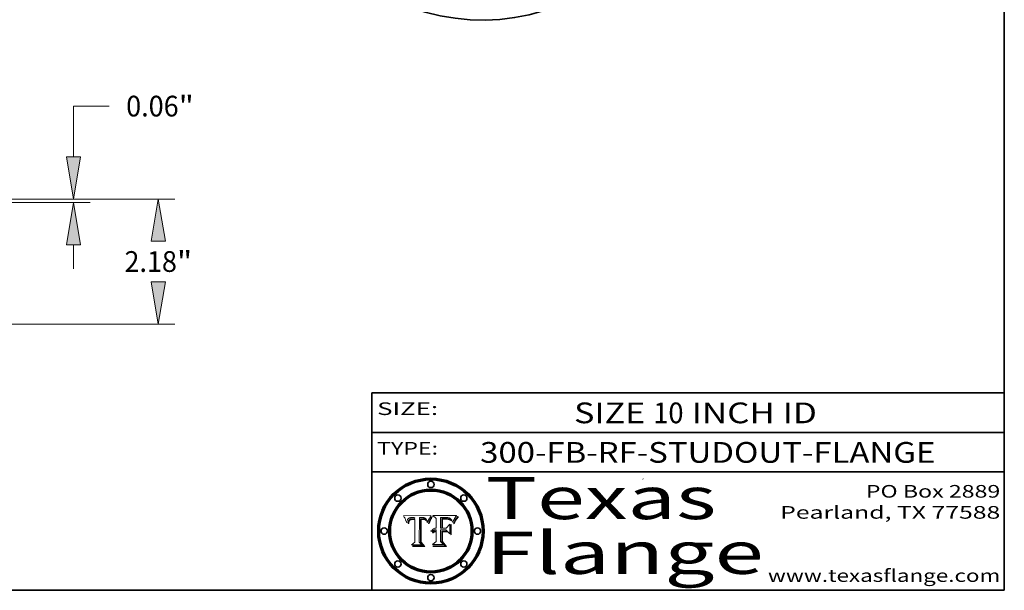
# Model space of a CAD drawing. Extents: x 0 to 10.8, y 0 to 8.3.
# Drawn here: x 6.1 to 10.8, y 0.2 to 3 of the extents above; entities that cross this region are included whole.
import ezdxf
from ezdxf.enums import TextEntityAlignment as Align

# ---------------------------------------------------------------- set-up
doc = ezdxf.new("R2010")
doc.units = 0
doc.header["$MEASUREMENT"] = 0
doc.layers.get('0').update_dxf_attribs({"lineweight": 13})
doc.layers.add('1', color=7, linetype='Continuous', lineweight=13)
doc.styles.get("Standard").update_dxf_attribs({"font": 'isocp.shx'})

# ---------------------------------------------------------------- blocks, each defined once
blk = doc.blocks.new('BLOCK1')
at = {"color": 7, "lineweight": 13, "ltscale": 0.03937}
for s, p, p2 in [('SIZE ', (8.7092, 1.0432), (9.0831, 1.0432)), ('10', (9.0846, 1.0432), (9.2284, 1.0432)), (' INCH ID', (9.2299, 1.0432), (9.8612, 1.0432))]:
    blk.add_text(s, height=0.09843, dxfattribs=at).set_placement(p, p2, align=Align.FIT)
blk = doc.blocks.new('BLOCK2')
at = {"color": 7, "lineweight": 13, "ltscale": 0.03937}
for s, p, p2 in [('PO Box 2889', (10.0931, 0.69), (10.7308, 0.69)), ('Pearland, TX 77588', (9.6867, 0.59), (10.7308, 0.59)), ('www.texasflange.com', (9.6286, 0.29), (10.7308, 0.29))]:
    blk.add_text(s, height=0.06, dxfattribs=at).set_placement(p, p2, align=Align.FIT)
blk = doc.blocks.new('BLOCK3')
at = {"color": 7, "lineweight": 13, "ltscale": 0.03937}
for s, p, p2 in [('Texas', (8.2892, 0.5879), (9.3837, 0.5879)), ('Flange', (8.2892, 0.3279), (9.6089, 0.3279))]:
    blk.add_text(s, height=0.2, dxfattribs=at).set_placement(p, p2, align=Align.FIT)
blk = doc.blocks.new('BLOCK4')
at = {"color": 7, "lineweight": 5, "ltscale": 0.00324}
blk.add_line((8.0298, 0.6053), (7.9003, 0.6042), dxfattribs=at)
at = {"color": 7, "lineweight": 5, "ltscale": 0.000103115}
blk.add_line((7.9003, 0.6042), (7.9022, 0.6005), dxfattribs=at)
at = {"color": 7, "lineweight": 5, "ltscale": 0.000100453}
blk.add_line((7.9022, 0.6005), (7.9039, 0.597), dxfattribs=at)
at = {"color": 7, "lineweight": 5, "ltscale": 9.78009e-05}
blk.add_line((7.9039, 0.597), (7.9056, 0.5934), dxfattribs=at)
at = {"color": 7, "lineweight": 5, "ltscale": 9.51532e-05}
blk.add_line((7.9056, 0.5934), (7.9072, 0.59), dxfattribs=at)
at = {"color": 7, "lineweight": 5, "ltscale": 9.25048e-05}
blk.add_line((7.9072, 0.59), (7.9087, 0.5866), dxfattribs=at)
at = {"color": 7, "lineweight": 5, "ltscale": 8.99068e-05}
blk.add_line((7.9087, 0.5866), (7.9101, 0.5833), dxfattribs=at)
at = {"color": 7, "lineweight": 5, "ltscale": 8.73531e-05}
blk.add_line((7.9101, 0.5833), (7.9114, 0.58), dxfattribs=at)
at = {"color": 7, "lineweight": 5, "ltscale": 8.48421e-05}
blk.add_line((7.9114, 0.58), (7.9126, 0.5768), dxfattribs=at)
at = {"color": 7, "lineweight": 5, "ltscale": 8.23394e-05}
blk.add_line((7.9126, 0.5768), (7.9137, 0.5737), dxfattribs=at)
at = {"color": 7, "lineweight": 5, "ltscale": 9.5007e-05}
blk.add_line((7.9137, 0.5737), (7.9159, 0.5707), dxfattribs=at)
at = {"color": 7, "lineweight": 5, "ltscale": 6.5787e-05}
blk.add_line((7.9159, 0.5707), (7.9161, 0.5733), dxfattribs=at)
at = {"color": 7, "lineweight": 5, "ltscale": 6.21658e-05}
blk.add_line((7.9161, 0.5733), (7.9164, 0.5758), dxfattribs=at)
at = {"color": 7, "lineweight": 5, "ltscale": 5.86699e-05}
blk.add_line((7.9164, 0.5758), (7.9168, 0.5781), dxfattribs=at)
at = {"color": 7, "lineweight": 5, "ltscale": 5.54066e-05}
blk.add_line((7.9168, 0.5781), (7.9173, 0.5802), dxfattribs=at)
at = {"color": 7, "lineweight": 5, "ltscale": 5.23527e-05}
blk.add_line((7.9173, 0.5802), (7.918, 0.5822), dxfattribs=at)
at = {"color": 7, "lineweight": 5, "ltscale": 4.95602e-05}
blk.add_line((7.918, 0.5822), (7.9187, 0.5841), dxfattribs=at)
at = {"color": 7, "lineweight": 5, "ltscale": 4.71572e-05}
blk.add_line((7.9187, 0.5841), (7.9195, 0.5858), dxfattribs=at)
at = {"color": 7, "lineweight": 5, "ltscale": 4.50516e-05}
blk.add_line((7.9195, 0.5858), (7.9205, 0.5873), dxfattribs=at)
at = {"color": 7, "lineweight": 5, "ltscale": 4.34491e-05}
blk.add_line((7.9205, 0.5873), (7.9216, 0.5887), dxfattribs=at)
at = {"color": 7, "lineweight": 5, "ltscale": 6.17484e-05}
blk.add_line((7.9217, 0.5696), (7.9215, 0.5671), dxfattribs=at)
at = {"color": 7, "lineweight": 5, "ltscale": 7.03016e-05}
blk.add_line((7.9215, 0.5671), (7.9243, 0.5671), dxfattribs=at)
at = {"color": 7, "lineweight": 5, "ltscale": 4.22981e-05}
blk.add_line((7.9216, 0.5887), (7.9228, 0.5899), dxfattribs=at)
at = {"color": 7, "lineweight": 5, "ltscale": 5.82307e-05}
blk.add_line((7.9221, 0.5719), (7.9217, 0.5696), dxfattribs=at)
at = {"color": 7, "lineweight": 5, "ltscale": 5.4813e-05}
blk.add_line((7.9225, 0.574), (7.9221, 0.5719), dxfattribs=at)
at = {"color": 7, "lineweight": 5, "ltscale": 5.15682e-05}
blk.add_line((7.9231, 0.576), (7.9225, 0.574), dxfattribs=at)
at = {"color": 7, "lineweight": 5, "ltscale": 4.24485e-05}
blk.add_line((7.9228, 0.5899), (7.9241, 0.591), dxfattribs=at)
at = {"color": 7, "lineweight": 5, "ltscale": 4.84865e-05}
blk.add_line((7.9237, 0.5778), (7.9231, 0.576), dxfattribs=at)
at = {"color": 7, "lineweight": 5, "ltscale": 4.56021e-05}
blk.add_line((7.9244, 0.5795), (7.9237, 0.5778), dxfattribs=at)
at = {"color": 7, "lineweight": 5, "ltscale": 4.38915e-05}
blk.add_line((7.9241, 0.591), (7.9255, 0.5919), dxfattribs=at)
at = {"color": 7, "lineweight": 5, "ltscale": 5.37733e-05}
blk.add_line((7.9243, 0.5671), (7.9245, 0.5693), dxfattribs=at)
at = {"color": 7, "lineweight": 5, "ltscale": 4.29647e-05}
blk.add_line((7.9252, 0.5811), (7.9244, 0.5795), dxfattribs=at)
at = {"color": 7, "lineweight": 5, "ltscale": 5.06901e-05}
blk.add_line((7.9245, 0.5693), (7.9248, 0.5713), dxfattribs=at)
at = {"color": 7, "lineweight": 5, "ltscale": 4.77131e-05}
blk.add_line((7.9248, 0.5713), (7.9251, 0.5731), dxfattribs=at)
at = {"color": 7, "lineweight": 5, "ltscale": 4.48863e-05}
blk.add_line((7.9251, 0.5731), (7.9256, 0.5749), dxfattribs=at)
at = {"color": 7, "lineweight": 5, "ltscale": 4.06864e-05}
blk.add_line((7.926, 0.5824), (7.9252, 0.5811), dxfattribs=at)
at = {"color": 7, "lineweight": 5, "ltscale": 4.58171e-05}
blk.add_line((7.9255, 0.5919), (7.9272, 0.5928), dxfattribs=at)
at = {"color": 7, "lineweight": 5, "ltscale": 4.22422e-05}
blk.add_line((7.9256, 0.5749), (7.9261, 0.5765), dxfattribs=at)
at = {"color": 7, "lineweight": 5, "ltscale": 3.86873e-05}
blk.add_line((7.927, 0.5837), (7.926, 0.5824), dxfattribs=at)
at = {"color": 7, "lineweight": 5, "ltscale": 7.72266e-05}
blk.add_line((7.9261, 0.5765), (7.9274, 0.5793), dxfattribs=at)
at = {"color": 7, "lineweight": 5, "ltscale": 7.40831e-05}
blk.add_line((7.9291, 0.5857), (7.927, 0.5837), dxfattribs=at)
at = {"color": 7, "lineweight": 5, "ltscale": 4.81176e-05}
blk.add_line((7.9272, 0.5928), (7.9289, 0.5935), dxfattribs=at)
at = {"color": 7, "lineweight": 5, "ltscale": 6.93722e-05}
blk.add_line((7.9274, 0.5793), (7.9289, 0.5816), dxfattribs=at)
at = {"color": 7, "lineweight": 5, "ltscale": 5.08108e-05}
blk.add_line((7.9289, 0.5935), (7.9309, 0.5941), dxfattribs=at)
at = {"color": 7, "lineweight": 5, "ltscale": 6.514e-05}
blk.add_line((7.9289, 0.5816), (7.9308, 0.5834), dxfattribs=at)
at = {"color": 7, "lineweight": 5, "ltscale": 3.83282e-05}
blk.add_line((7.9304, 0.5865), (7.9291, 0.5857), dxfattribs=at)
at = {"color": 7, "lineweight": 5, "ltscale": 4.01292e-05}
blk.add_line((7.9318, 0.5873), (7.9304, 0.5865), dxfattribs=at)
at = {"color": 7, "lineweight": 5, "ltscale": 6.9428e-05}
blk.add_line((7.9308, 0.5834), (7.9332, 0.5848), dxfattribs=at)
at = {"color": 7, "lineweight": 5, "ltscale": 5.37678e-05}
blk.add_line((7.9309, 0.5941), (7.933, 0.5946), dxfattribs=at)
at = {"color": 7, "lineweight": 5, "ltscale": 4.21777e-05}
blk.add_line((7.9334, 0.5879), (7.9318, 0.5873), dxfattribs=at)
at = {"color": 7, "lineweight": 5, "ltscale": 5.70415e-05}
blk.add_line((7.933, 0.5946), (7.9352, 0.595), dxfattribs=at)
at = {"color": 7, "lineweight": 5, "ltscale": 3.75465e-05}
blk.add_line((7.9332, 0.5848), (7.9346, 0.5853), dxfattribs=at)
at = {"color": 7, "lineweight": 5, "ltscale": 4.46091e-05}
blk.add_line((7.9351, 0.5885), (7.9334, 0.5879), dxfattribs=at)
at = {"color": 7, "lineweight": 5, "ltscale": 3.98865e-05}
blk.add_line((7.9346, 0.5853), (7.9362, 0.5858), dxfattribs=at)
at = {"color": 7, "lineweight": 5, "ltscale": 4.73192e-05}
blk.add_line((7.9369, 0.5889), (7.9351, 0.5885), dxfattribs=at)
at = {"color": 7, "lineweight": 5, "ltscale": 6.04204e-05}
blk.add_line((7.9352, 0.595), (7.9376, 0.5953), dxfattribs=at)
at = {"color": 7, "lineweight": 5, "ltscale": 4.23744e-05}
blk.add_line((7.9362, 0.5858), (7.9378, 0.5862), dxfattribs=at)
at = {"color": 7, "lineweight": 5, "ltscale": 5.02154e-05}
blk.add_line((7.9389, 0.5893), (7.9369, 0.5889), dxfattribs=at)
at = {"color": 7, "lineweight": 5, "ltscale": 6.4089e-05}
blk.add_line((7.9376, 0.5953), (7.9402, 0.5955), dxfattribs=at)
at = {"color": 7, "lineweight": 5, "ltscale": 4.50998e-05}
blk.add_line((7.9378, 0.5862), (7.9396, 0.5865), dxfattribs=at)
at = {"color": 7, "lineweight": 5, "ltscale": 5.3275e-05}
blk.add_line((7.941, 0.5895), (7.9389, 0.5893), dxfattribs=at)
at = {"color": 7, "lineweight": 5, "ltscale": 4.79821e-05}
blk.add_line((7.9396, 0.5865), (7.9415, 0.5867), dxfattribs=at)
at = {"color": 7, "lineweight": 5, "ltscale": 6.78085e-05}
blk.add_line((7.9402, 0.5955), (7.9429, 0.5956), dxfattribs=at)
at = {"color": 7, "lineweight": 5, "ltscale": 5.65615e-05}
blk.add_line((7.9433, 0.5897), (7.941, 0.5895), dxfattribs=at)
at = {"color": 7, "lineweight": 5, "ltscale": 5.09872e-05}
blk.add_line((7.9415, 0.5867), (7.9435, 0.5869), dxfattribs=at)
at = {"color": 7, "lineweight": 5, "ltscale": 5.0286e-05}
blk.add_line((7.9429, 0.5956), (7.9449, 0.5955), dxfattribs=at)
at = {"color": 7, "lineweight": 5, "ltscale": 5.99065e-05}
blk.add_line((7.9457, 0.5897), (7.9433, 0.5897), dxfattribs=at)
at = {"color": 7, "lineweight": 5, "ltscale": 5.40933e-05}
blk.add_line((7.9435, 0.5869), (7.9457, 0.5869), dxfattribs=at)
at = {"color": 7, "lineweight": 5, "ltscale": 5.14153e-05}
blk.add_line((7.9449, 0.5955), (7.9469, 0.5955), dxfattribs=at)
at = {"color": 7, "lineweight": 5, "ltscale": 0.000162237}
blk.add_line((7.9522, 0.5896), (7.9457, 0.5897), dxfattribs=at)
at = {"color": 7, "lineweight": 5, "ltscale": 0.000191986}
blk.add_line((7.9457, 0.5869), (7.9534, 0.5868), dxfattribs=at)
at = {"color": 7, "lineweight": 5, "ltscale": 5.25609e-05}
blk.add_line((7.9469, 0.5955), (7.949, 0.5953), dxfattribs=at)
at = {"color": 7, "lineweight": 5, "ltscale": 5.37478e-05}
blk.add_line((7.949, 0.5953), (7.9512, 0.5951), dxfattribs=at)
at = {"color": 7, "lineweight": 5, "ltscale": 5.49198e-05}
blk.add_line((7.9512, 0.5951), (7.9534, 0.5949), dxfattribs=at)
at = {"color": 7, "lineweight": 5, "ltscale": 0.000135787}
blk.add_line((7.9534, 0.5949), (7.9522, 0.5896), dxfattribs=at)
at = {"color": 7, "lineweight": 5, "ltscale": 0.00269}
blk.add_line((7.9534, 0.5868), (7.9534, 0.4792), dxfattribs=at)
at = {"color": 7, "lineweight": 5, "ltscale": 0.002931}
blk.add_line((7.9749, 0.4783), (7.9762, 0.5956), dxfattribs=at)
at = {"color": 7, "lineweight": 5, "ltscale": 4.88309e-05}
blk.add_line((7.9762, 0.5956), (7.9781, 0.5957), dxfattribs=at)
at = {"color": 7, "lineweight": 5, "ltscale": 4.87696e-05}
blk.add_line((7.9781, 0.5957), (7.9801, 0.5958), dxfattribs=at)
at = {"color": 7, "lineweight": 5, "ltscale": 4.87218e-05}
blk.add_line((7.9801, 0.5958), (7.982, 0.5959), dxfattribs=at)
at = {"color": 7, "lineweight": 5, "ltscale": 4.86926e-05}
blk.add_line((7.982, 0.5959), (7.984, 0.596), dxfattribs=at)
at = {"color": 7, "lineweight": 5, "ltscale": 4.8677e-05}
blk.add_line((7.984, 0.596), (7.9859, 0.596), dxfattribs=at)
at = {"color": 7, "lineweight": 5, "ltscale": 5.79538e-05}
blk.add_line((7.9859, 0.596), (7.9882, 0.5959), dxfattribs=at)
at = {"color": 7, "lineweight": 5, "ltscale": 5.50105e-05}
blk.add_line((7.9882, 0.5959), (7.9904, 0.5958), dxfattribs=at)
at = {"color": 7, "lineweight": 5, "ltscale": 5.22111e-05}
blk.add_line((7.9904, 0.5958), (7.9925, 0.5956), dxfattribs=at)
at = {"color": 7, "lineweight": 5, "ltscale": 4.94853e-05}
blk.add_line((7.9925, 0.5956), (7.9945, 0.5952), dxfattribs=at)
at = {"color": 7, "lineweight": 5, "ltscale": 4.69867e-05}
blk.add_line((7.9945, 0.5952), (7.9963, 0.5948), dxfattribs=at)
at = {"color": 7, "lineweight": 5, "ltscale": 4.4644e-05}
blk.add_line((7.9963, 0.5948), (7.998, 0.5943), dxfattribs=at)
at = {"color": 7, "lineweight": 5, "ltscale": 4.25388e-05}
blk.add_line((7.998, 0.5943), (7.9996, 0.5937), dxfattribs=at)
at = {"color": 7, "lineweight": 5, "ltscale": 4.06936e-05}
blk.add_line((7.9996, 0.5937), (8.001, 0.5929), dxfattribs=at)
at = {"color": 7, "lineweight": 5, "ltscale": 3.91439e-05}
blk.add_line((8.001, 0.5929), (8.0024, 0.5921), dxfattribs=at)
at = {"color": 7, "lineweight": 5, "ltscale": 3.79217e-05}
blk.add_line((8.0024, 0.5921), (8.0036, 0.5912), dxfattribs=at)
at = {"color": 7, "lineweight": 5, "ltscale": 3.82045e-05}
blk.add_line((8.0036, 0.5912), (8.0047, 0.5902), dxfattribs=at)
at = {"color": 7, "lineweight": 5, "ltscale": 3.99235e-05}
blk.add_line((8.0047, 0.5902), (8.0058, 0.589), dxfattribs=at)
at = {"color": 7, "lineweight": 5, "ltscale": 4.20052e-05}
blk.add_line((8.0058, 0.589), (8.0068, 0.5877), dxfattribs=at)
at = {"color": 7, "lineweight": 5, "ltscale": 4.42829e-05}
blk.add_line((8.0068, 0.5877), (8.0078, 0.5862), dxfattribs=at)
at = {"color": 7, "lineweight": 5, "ltscale": 4.68654e-05}
blk.add_line((8.0078, 0.5862), (8.0087, 0.5846), dxfattribs=at)
at = {"color": 7, "lineweight": 5, "ltscale": 4.95626e-05}
blk.add_line((8.0087, 0.5846), (8.0096, 0.5828), dxfattribs=at)
at = {"color": 7, "lineweight": 5, "ltscale": 5.25037e-05}
blk.add_line((8.0096, 0.5828), (8.0104, 0.5809), dxfattribs=at)
at = {"color": 7, "lineweight": 5, "ltscale": 5.554e-05}
blk.add_line((8.0104, 0.5809), (8.0112, 0.5788), dxfattribs=at)
at = {"color": 7, "lineweight": 5, "ltscale": 5.87204e-05}
blk.add_line((8.0112, 0.5788), (8.0119, 0.5765), dxfattribs=at)
at = {"color": 7, "lineweight": 5, "ltscale": 6.19363e-05}
blk.add_line((8.0119, 0.5765), (8.0125, 0.5741), dxfattribs=at)
at = {"color": 7, "lineweight": 5, "ltscale": 5.73529e-05}
blk.add_line((8.0125, 0.5741), (8.0141, 0.5725), dxfattribs=at)
at = {"color": 7, "lineweight": 5, "ltscale": 5.36381e-05}
blk.add_line((8.0141, 0.5725), (8.0148, 0.5746), dxfattribs=at)
at = {"color": 7, "lineweight": 5, "ltscale": 5.20356e-05}
blk.add_line((8.0148, 0.5746), (8.0155, 0.5765), dxfattribs=at)
at = {"color": 7, "lineweight": 5, "ltscale": 5.05025e-05}
blk.add_line((8.0155, 0.5765), (8.0161, 0.5784), dxfattribs=at)
at = {"color": 7, "lineweight": 5, "ltscale": 4.89753e-05}
blk.add_line((8.0161, 0.5784), (8.0168, 0.5803), dxfattribs=at)
at = {"color": 7, "lineweight": 5, "ltscale": 4.74568e-05}
blk.add_line((8.0168, 0.5803), (8.0175, 0.582), dxfattribs=at)
at = {"color": 7, "lineweight": 5, "ltscale": 4.59543e-05}
blk.add_line((8.0175, 0.582), (8.0182, 0.5837), dxfattribs=at)
at = {"color": 7, "lineweight": 5, "ltscale": 4.4442e-05}
blk.add_line((8.0182, 0.5837), (8.019, 0.5854), dxfattribs=at)
at = {"color": 7, "lineweight": 5, "ltscale": 4.29963e-05}
blk.add_line((8.019, 0.5854), (8.0197, 0.5869), dxfattribs=at)
at = {"color": 7, "lineweight": 5, "ltscale": 4.15607e-05}
blk.add_line((8.0197, 0.5869), (8.0204, 0.5884), dxfattribs=at)
at = {"color": 7, "lineweight": 5, "ltscale": 4.0176e-05}
blk.add_line((8.0204, 0.5884), (8.0212, 0.5898), dxfattribs=at)
at = {"color": 7, "lineweight": 5, "ltscale": 0.000399523}
blk.add_line((8.0212, 0.5898), (8.029, 0.6038), dxfattribs=at)
at = {"color": 7, "lineweight": 5, "ltscale": 4.35633e-05}
blk.add_line((8.029, 0.6038), (8.0298, 0.6053), dxfattribs=at)
at = {"color": 7, "lineweight": 5, "ltscale": 0.000493338}
blk.add_line((7.9534, 0.4792), (7.9382, 0.4665), dxfattribs=at)
at = {"color": 7, "lineweight": 5, "ltscale": 0.000434364}
blk.add_line((7.9876, 0.4665), (7.9749, 0.4783), dxfattribs=at)
at = {"color": 7, "lineweight": 5, "ltscale": 0.001236}
blk.add_line((7.9382, 0.4665), (7.9876, 0.4665), dxfattribs=at)
blk = doc.blocks.new('BLOCK5')
at = {"color": 7, "lineweight": 5, "ltscale": 0.000504919}
blk.add_line((8.0398, 0.6053), (8.0544, 0.5913), dxfattribs=at)
at = {"color": 7, "lineweight": 5, "ltscale": 0.002807}
blk.add_line((8.1521, 0.6053), (8.0398, 0.6053), dxfattribs=at)
at = {"color": 7, "lineweight": 5, "ltscale": 0.001141}
blk.add_line((8.0544, 0.5913), (8.0544, 0.5457), dxfattribs=at)
at = {"color": 7, "lineweight": 5, "ltscale": 0.001265}
blk.add_line((8.076, 0.5457), (8.076, 0.5963), dxfattribs=at)
at = {"color": 7, "lineweight": 5, "ltscale": 0.00010009}
blk.add_line((8.076, 0.5963), (8.08, 0.5962), dxfattribs=at)
at = {"color": 7, "lineweight": 5, "ltscale": 0.000262297}
blk.add_line((8.08, 0.5962), (8.0905, 0.5961), dxfattribs=at)
at = {"color": 7, "lineweight": 5, "ltscale": 7.8458e-05}
blk.add_line((8.0857, 0.5905), (8.0826, 0.5904), dxfattribs=at)
at = {"color": 7, "lineweight": 5, "ltscale": 0.001117}
blk.add_line((8.0826, 0.5904), (8.0826, 0.5457), dxfattribs=at)
at = {"color": 7, "lineweight": 5, "ltscale": 6.71447e-05}
blk.add_line((8.0853, 0.5874), (8.088, 0.5876), dxfattribs=at)
at = {"color": 7, "lineweight": 5, "ltscale": 0.001044}
blk.add_line((8.0853, 0.5457), (8.0853, 0.5874), dxfattribs=at)
at = {"color": 7, "lineweight": 5, "ltscale": 6.79766e-05}
blk.add_line((8.0885, 0.5906), (8.0857, 0.5905), dxfattribs=at)
at = {"color": 7, "lineweight": 5, "ltscale": 6.25167e-05}
blk.add_line((8.088, 0.5876), (8.0905, 0.5878), dxfattribs=at)
at = {"color": 7, "lineweight": 5, "ltscale": 6.96783e-05}
blk.add_line((8.0913, 0.5907), (8.0885, 0.5906), dxfattribs=at)
at = {"color": 7, "lineweight": 5, "ltscale": 0.000154143}
blk.add_line((8.0905, 0.5961), (8.0967, 0.5962), dxfattribs=at)
at = {"color": 7, "lineweight": 5, "ltscale": 5.79292e-05}
blk.add_line((8.0905, 0.5878), (8.0928, 0.5879), dxfattribs=at)
at = {"color": 7, "lineweight": 5, "ltscale": 7.14161e-05}
blk.add_line((8.0941, 0.5907), (8.0913, 0.5907), dxfattribs=at)
at = {"color": 7, "lineweight": 5, "ltscale": 5.334e-05}
blk.add_line((8.0928, 0.5879), (8.0949, 0.588), dxfattribs=at)
at = {"color": 7, "lineweight": 5, "ltscale": 7.31315e-05}
blk.add_line((8.097, 0.5908), (8.0941, 0.5907), dxfattribs=at)
at = {"color": 7, "lineweight": 5, "ltscale": 4.87983e-05}
blk.add_line((8.0949, 0.588), (8.0969, 0.588), dxfattribs=at)
at = {"color": 7, "lineweight": 5, "ltscale": 8.03713e-05}
blk.add_line((8.0967, 0.5962), (8.0999, 0.5962), dxfattribs=at)
at = {"color": 7, "lineweight": 5, "ltscale": 6.31844e-05}
blk.add_line((8.0969, 0.588), (8.0994, 0.588), dxfattribs=at)
at = {"color": 7, "lineweight": 5, "ltscale": 7.48528e-05}
blk.add_line((8.1, 0.5908), (8.097, 0.5908), dxfattribs=at)
at = {"color": 7, "lineweight": 5, "ltscale": 5.98639e-05}
blk.add_line((8.0994, 0.588), (8.1018, 0.5879), dxfattribs=at)
at = {"color": 7, "lineweight": 5, "ltscale": 7.56285e-05}
blk.add_line((8.0999, 0.5962), (8.1029, 0.596), dxfattribs=at)
at = {"color": 7, "lineweight": 5, "ltscale": 0.000106204}
blk.add_line((8.1043, 0.5907), (8.1, 0.5908), dxfattribs=at)
at = {"color": 7, "lineweight": 5, "ltscale": 0.000629287}
blk.add_line((8.119, 0.564), (8.1016, 0.5457), dxfattribs=at)
at = {"color": 7, "lineweight": 5, "ltscale": 5.64828e-05}
blk.add_line((8.1018, 0.5879), (8.1041, 0.5878), dxfattribs=at)
at = {"color": 7, "lineweight": 5, "ltscale": 7.09728e-05}
blk.add_line((8.1029, 0.596), (8.1057, 0.5958), dxfattribs=at)
at = {"color": 7, "lineweight": 5, "ltscale": 5.31538e-05}
blk.add_line((8.1041, 0.5878), (8.1062, 0.5877), dxfattribs=at)
at = {"color": 7, "lineweight": 5, "ltscale": 9.82815e-05}
blk.add_line((8.1082, 0.5903), (8.1043, 0.5907), dxfattribs=at)
at = {"color": 7, "lineweight": 5, "ltscale": 6.64247e-05}
blk.add_line((8.1057, 0.5958), (8.1084, 0.5955), dxfattribs=at)
at = {"color": 7, "lineweight": 5, "ltscale": 4.98579e-05}
blk.add_line((8.1062, 0.5877), (8.1082, 0.5875), dxfattribs=at)
at = {"color": 7, "lineweight": 5, "ltscale": 9.07975e-05}
blk.add_line((8.1118, 0.5898), (8.1082, 0.5903), dxfattribs=at)
at = {"color": 7, "lineweight": 5, "ltscale": 4.65618e-05}
blk.add_line((8.1082, 0.5875), (8.11, 0.5873), dxfattribs=at)
at = {"color": 7, "lineweight": 5, "ltscale": 6.19662e-05}
blk.add_line((8.1084, 0.5955), (8.1108, 0.5951), dxfattribs=at)
at = {"color": 7, "lineweight": 5, "ltscale": 4.32948e-05}
blk.add_line((8.11, 0.5873), (8.1117, 0.5871), dxfattribs=at)
at = {"color": 7, "lineweight": 5, "ltscale": 5.76855e-05}
blk.add_line((8.1108, 0.5951), (8.1131, 0.5946), dxfattribs=at)
at = {"color": 7, "lineweight": 5, "ltscale": 4.01241e-05}
blk.add_line((8.1117, 0.5871), (8.1133, 0.5868), dxfattribs=at)
at = {"color": 7, "lineweight": 5, "ltscale": 8.37777e-05}
blk.add_line((8.115, 0.589), (8.1118, 0.5898), dxfattribs=at)
at = {"color": 7, "lineweight": 5, "ltscale": 5.35144e-05}
blk.add_line((8.1131, 0.5946), (8.1152, 0.5941), dxfattribs=at)
at = {"color": 7, "lineweight": 5, "ltscale": 7.07787e-05}
blk.add_line((8.1133, 0.5868), (8.1161, 0.5862), dxfattribs=at)
at = {"color": 7, "lineweight": 5, "ltscale": 7.75432e-05}
blk.add_line((8.118, 0.5879), (8.115, 0.589), dxfattribs=at)
at = {"color": 7, "lineweight": 5, "ltscale": 4.95647e-05}
blk.add_line((8.1152, 0.5941), (8.117, 0.5934), dxfattribs=at)
at = {"color": 7, "lineweight": 5, "ltscale": 6.48228e-05}
blk.add_line((8.1161, 0.5862), (8.1185, 0.5854), dxfattribs=at)
at = {"color": 7, "lineweight": 5, "ltscale": 4.59337e-05}
blk.add_line((8.117, 0.5934), (8.1187, 0.5927), dxfattribs=at)
at = {"color": 7, "lineweight": 5, "ltscale": 7.20711e-05}
blk.add_line((8.1205, 0.5867), (8.118, 0.5879), dxfattribs=at)
at = {"color": 7, "lineweight": 5, "ltscale": 6.55881e-05}
blk.add_line((8.1185, 0.5854), (8.1209, 0.5842), dxfattribs=at)
at = {"color": 7, "lineweight": 5, "ltscale": 4.25471e-05}
blk.add_line((8.1187, 0.5927), (8.1202, 0.5919), dxfattribs=at)
at = {"color": 7, "lineweight": 5, "ltscale": 0.001133}
blk.add_line((8.119, 0.5187), (8.119, 0.564), dxfattribs=at)
at = {"color": 7, "lineweight": 5, "ltscale": 4.25074e-05}
blk.add_line((8.1202, 0.5919), (8.1216, 0.5909), dxfattribs=at)
at = {"color": 7, "lineweight": 5, "ltscale": 6.77002e-05}
blk.add_line((8.1228, 0.5852), (8.1205, 0.5867), dxfattribs=at)
at = {"color": 7, "lineweight": 5, "ltscale": 6.70416e-05}
blk.add_line((8.1209, 0.5842), (8.1232, 0.5829), dxfattribs=at)
at = {"color": 7, "lineweight": 5, "ltscale": 4.57046e-05}
blk.add_line((8.1216, 0.5909), (8.123, 0.5897), dxfattribs=at)
at = {"color": 7, "lineweight": 5, "ltscale": 6.46171e-05}
blk.add_line((8.1247, 0.5835), (8.1228, 0.5852), dxfattribs=at)
at = {"color": 7, "lineweight": 5, "ltscale": 4.92938e-05}
blk.add_line((8.123, 0.5897), (8.1244, 0.5883), dxfattribs=at)
at = {"color": 7, "lineweight": 5, "ltscale": 6.91849e-05}
blk.add_line((8.1232, 0.5829), (8.1254, 0.5812), dxfattribs=at)
at = {"color": 7, "lineweight": 5, "ltscale": 5.30859e-05}
blk.add_line((8.1244, 0.5883), (8.1258, 0.5868), dxfattribs=at)
at = {"color": 7, "lineweight": 5, "ltscale": 6.30754e-05}
blk.add_line((8.1263, 0.5815), (8.1247, 0.5835), dxfattribs=at)
at = {"color": 7, "lineweight": 5, "ltscale": 7.18996e-05}
blk.add_line((8.1254, 0.5812), (8.1276, 0.5793), dxfattribs=at)
at = {"color": 7, "lineweight": 5, "ltscale": 5.71802e-05}
blk.add_line((8.1258, 0.5868), (8.1272, 0.585), dxfattribs=at)
at = {"color": 7, "lineweight": 5, "ltscale": 6.30147e-05}
blk.add_line((8.1276, 0.5793), (8.1263, 0.5815), dxfattribs=at)
at = {"color": 7, "lineweight": 5, "ltscale": 6.13618e-05}
blk.add_line((8.1272, 0.585), (8.1286, 0.583), dxfattribs=at)
at = {"color": 7, "lineweight": 5, "ltscale": 6.57329e-05}
blk.add_line((8.1286, 0.583), (8.13, 0.5807), dxfattribs=at)
at = {"color": 7, "lineweight": 5, "ltscale": 7.01949e-05}
blk.add_line((8.13, 0.5807), (8.1315, 0.5783), dxfattribs=at)
at = {"color": 7, "lineweight": 5, "ltscale": 7.47805e-05}
blk.add_line((8.1315, 0.5783), (8.1329, 0.5757), dxfattribs=at)
at = {"color": 7, "lineweight": 5, "ltscale": 7.93914e-05}
blk.add_line((8.1329, 0.5757), (8.1343, 0.5728), dxfattribs=at)
at = {"color": 7, "lineweight": 5, "ltscale": 5.82449e-05}
blk.add_line((8.1343, 0.5728), (8.1352, 0.575), dxfattribs=at)
at = {"color": 7, "lineweight": 5, "ltscale": 5.88925e-05}
blk.add_line((8.1352, 0.575), (8.136, 0.5772), dxfattribs=at)
at = {"color": 7, "lineweight": 5, "ltscale": 5.57078e-05}
blk.add_line((8.136, 0.5772), (8.1369, 0.5793), dxfattribs=at)
at = {"color": 7, "lineweight": 5, "ltscale": 5.2567e-05}
blk.add_line((8.1369, 0.5793), (8.1377, 0.5812), dxfattribs=at)
at = {"color": 7, "lineweight": 5, "ltscale": 4.94253e-05}
blk.add_line((8.1377, 0.5812), (8.1385, 0.583), dxfattribs=at)
at = {"color": 7, "lineweight": 5, "ltscale": 4.62924e-05}
blk.add_line((8.1385, 0.583), (8.1392, 0.5847), dxfattribs=at)
at = {"color": 7, "lineweight": 5, "ltscale": 4.31788e-05}
blk.add_line((8.1392, 0.5847), (8.1399, 0.5863), dxfattribs=at)
at = {"color": 7, "lineweight": 5, "ltscale": 4.00421e-05}
blk.add_line((8.1399, 0.5863), (8.1406, 0.5877), dxfattribs=at)
at = {"color": 7, "lineweight": 5, "ltscale": 7.07088e-05}
blk.add_line((8.1406, 0.5877), (8.1419, 0.5903), dxfattribs=at)
at = {"color": 7, "lineweight": 5, "ltscale": 6.11807e-05}
blk.add_line((8.1419, 0.5903), (8.1431, 0.5924), dxfattribs=at)
at = {"color": 7, "lineweight": 5, "ltscale": 6.8775e-05}
blk.add_line((8.1431, 0.5924), (8.1445, 0.5947), dxfattribs=at)
at = {"color": 7, "lineweight": 5, "ltscale": 3.83666e-05}
blk.add_line((8.1445, 0.5947), (8.1454, 0.596), dxfattribs=at)
at = {"color": 7, "lineweight": 5, "ltscale": 4.09684e-05}
blk.add_line((8.1454, 0.596), (8.1463, 0.5974), dxfattribs=at)
at = {"color": 7, "lineweight": 5, "ltscale": 4.36186e-05}
blk.add_line((8.1463, 0.5974), (8.1473, 0.5988), dxfattribs=at)
at = {"color": 7, "lineweight": 5, "ltscale": 4.62797e-05}
blk.add_line((8.1473, 0.5988), (8.1484, 0.6003), dxfattribs=at)
at = {"color": 7, "lineweight": 5, "ltscale": 4.89244e-05}
blk.add_line((8.1484, 0.6003), (8.1495, 0.6019), dxfattribs=at)
at = {"color": 7, "lineweight": 5, "ltscale": 5.15938e-05}
blk.add_line((8.1495, 0.6019), (8.1507, 0.6036), dxfattribs=at)
at = {"color": 7, "lineweight": 5, "ltscale": 5.42941e-05}
blk.add_line((8.1507, 0.6036), (8.1521, 0.6053), dxfattribs=at)
at = {"color": 7, "lineweight": 5, "ltscale": 7.24478e-05}
blk.add_line((8.0341, 0.533), (8.033, 0.5303), dxfattribs=at)
at = {"color": 7, "lineweight": 5, "ltscale": 4.72383e-05}
blk.add_line((8.033, 0.5303), (8.0337, 0.5286), dxfattribs=at)
at = {"color": 7, "lineweight": 5, "ltscale": 5.40801e-05}
blk.add_line((8.0337, 0.5286), (8.0352, 0.5302), dxfattribs=at)
at = {"color": 7, "lineweight": 5, "ltscale": 6.91358e-05}
blk.add_line((8.0354, 0.5355), (8.0341, 0.533), dxfattribs=at)
at = {"color": 7, "lineweight": 5, "ltscale": 5.22259e-05}
blk.add_line((8.0352, 0.5302), (8.0368, 0.5316), dxfattribs=at)
at = {"color": 7, "lineweight": 5, "ltscale": 6.68728e-05}
blk.add_line((8.0369, 0.5376), (8.0354, 0.5355), dxfattribs=at)
at = {"color": 7, "lineweight": 5, "ltscale": 5.0626e-05}
blk.add_line((8.0368, 0.5316), (8.0384, 0.5328), dxfattribs=at)
at = {"color": 7, "lineweight": 5, "ltscale": 6.56415e-05}
blk.add_line((8.0387, 0.5395), (8.0369, 0.5376), dxfattribs=at)
at = {"color": 7, "lineweight": 5, "ltscale": 4.61631e-05}
blk.add_line((8.039, 0.5259), (8.0377, 0.5246), dxfattribs=at)
at = {"color": 7, "lineweight": 5, "ltscale": 7.65715e-05}
blk.add_line((8.0377, 0.5246), (8.0398, 0.5223), dxfattribs=at)
at = {"color": 7, "lineweight": 5, "ltscale": 4.93516e-05}
blk.add_line((8.0384, 0.5328), (8.04, 0.5339), dxfattribs=at)
at = {"color": 7, "lineweight": 5, "ltscale": 6.55187e-05}
blk.add_line((8.0408, 0.5412), (8.0387, 0.5395), dxfattribs=at)
at = {"color": 7, "lineweight": 5, "ltscale": 4.53272e-05}
blk.add_line((8.0404, 0.5271), (8.039, 0.5259), dxfattribs=at)
at = {"color": 7, "lineweight": 5, "ltscale": 4.36728e-05}
blk.add_line((8.0398, 0.5223), (8.0411, 0.5235), dxfattribs=at)
at = {"color": 7, "lineweight": 5, "ltscale": 4.84441e-05}
blk.add_line((8.04, 0.5339), (8.0418, 0.5348), dxfattribs=at)
at = {"color": 7, "lineweight": 5, "ltscale": 4.47682e-05}
blk.add_line((8.0419, 0.5281), (8.0404, 0.5271), dxfattribs=at)
at = {"color": 7, "lineweight": 5, "ltscale": 6.6503e-05}
blk.add_line((8.043, 0.5426), (8.0408, 0.5412), dxfattribs=at)
at = {"color": 7, "lineweight": 5, "ltscale": 4.23283e-05}
blk.add_line((8.0411, 0.5235), (8.0424, 0.5246), dxfattribs=at)
at = {"color": 7, "lineweight": 5, "ltscale": 4.79247e-05}
blk.add_line((8.0418, 0.5348), (8.0435, 0.5355), dxfattribs=at)
at = {"color": 7, "lineweight": 5, "ltscale": 4.46766e-05}
blk.add_line((8.0434, 0.529), (8.0419, 0.5281), dxfattribs=at)
at = {"color": 7, "lineweight": 5, "ltscale": 4.12902e-05}
blk.add_line((8.0424, 0.5246), (8.0437, 0.5255), dxfattribs=at)
at = {"color": 7, "lineweight": 5, "ltscale": 6.86342e-05}
blk.add_line((8.0455, 0.5438), (8.043, 0.5426), dxfattribs=at)
at = {"color": 7, "lineweight": 5, "ltscale": 4.48402e-05}
blk.add_line((8.045, 0.5298), (8.0434, 0.529), dxfattribs=at)
at = {"color": 7, "lineweight": 5, "ltscale": 4.7776e-05}
blk.add_line((8.0435, 0.5355), (8.0453, 0.5361), dxfattribs=at)
at = {"color": 7, "lineweight": 5, "ltscale": 4.05056e-05}
blk.add_line((8.0437, 0.5255), (8.0451, 0.5263), dxfattribs=at)
at = {"color": 7, "lineweight": 5, "ltscale": 4.54019e-05}
blk.add_line((8.0467, 0.5304), (8.045, 0.5298), dxfattribs=at)
at = {"color": 7, "lineweight": 5, "ltscale": 3.98781e-05}
blk.add_line((8.0451, 0.5263), (8.0466, 0.527), dxfattribs=at)
at = {"color": 7, "lineweight": 5, "ltscale": 4.80296e-05}
blk.add_line((8.0453, 0.5361), (8.0472, 0.5365), dxfattribs=at)
at = {"color": 7, "lineweight": 5, "ltscale": 7.17625e-05}
blk.add_line((8.0482, 0.5447), (8.0455, 0.5438), dxfattribs=at)
at = {"color": 7, "lineweight": 5, "ltscale": 3.96147e-05}
blk.add_line((8.0466, 0.527), (8.048, 0.5276), dxfattribs=at)
at = {"color": 7, "lineweight": 5, "ltscale": 4.63507e-05}
blk.add_line((8.0485, 0.5309), (8.0467, 0.5304), dxfattribs=at)
at = {"color": 7, "lineweight": 5, "ltscale": 4.86448e-05}
blk.add_line((8.0472, 0.5365), (8.0492, 0.5367), dxfattribs=at)
at = {"color": 7, "lineweight": 5, "ltscale": 3.96113e-05}
blk.add_line((8.048, 0.5276), (8.0496, 0.528), dxfattribs=at)
at = {"color": 7, "lineweight": 5, "ltscale": 7.56807e-05}
blk.add_line((8.0512, 0.5453), (8.0482, 0.5447), dxfattribs=at)
at = {"color": 7, "lineweight": 5, "ltscale": 4.75859e-05}
blk.add_line((8.0504, 0.5312), (8.0485, 0.5309), dxfattribs=at)
at = {"color": 7, "lineweight": 5, "ltscale": 4.9694e-05}
blk.add_line((8.0492, 0.5367), (8.0511, 0.5368), dxfattribs=at)
at = {"color": 7, "lineweight": 5, "ltscale": 3.98564e-05}
blk.add_line((8.0496, 0.528), (8.0511, 0.5284), dxfattribs=at)
at = {"color": 7, "lineweight": 5, "ltscale": 4.91026e-05}
blk.add_line((8.0523, 0.5315), (8.0504, 0.5312), dxfattribs=at)
at = {"color": 7, "lineweight": 5, "ltscale": 4.09268e-05}
blk.add_line((8.0511, 0.5368), (8.0528, 0.5367), dxfattribs=at)
at = {"color": 7, "lineweight": 5, "ltscale": 4.03575e-05}
blk.add_line((8.0511, 0.5284), (8.0527, 0.5285), dxfattribs=at)
at = {"color": 7, "lineweight": 5, "ltscale": 8.04224e-05}
blk.add_line((8.0544, 0.5457), (8.0512, 0.5453), dxfattribs=at)
at = {"color": 7, "lineweight": 5, "ltscale": 5.09119e-05}
blk.add_line((8.0544, 0.5315), (8.0523, 0.5315), dxfattribs=at)
at = {"color": 7, "lineweight": 5, "ltscale": 4.11658e-05}
blk.add_line((8.0527, 0.5285), (8.0544, 0.5286), dxfattribs=at)
at = {"color": 7, "lineweight": 5, "ltscale": 4.03821e-05}
blk.add_line((8.0528, 0.5367), (8.0544, 0.5366), dxfattribs=at)
at = {"color": 7, "lineweight": 5, "ltscale": 0.000127087}
blk.add_line((8.0544, 0.5366), (8.0544, 0.5315), dxfattribs=at)
at = {"color": 7, "lineweight": 5, "ltscale": 0.001163}
blk.add_line((8.0544, 0.5286), (8.0544, 0.4821), dxfattribs=at)
at = {"color": 7, "lineweight": 5, "ltscale": 0.000164963}
blk.add_line((8.0826, 0.5457), (8.076, 0.5457), dxfattribs=at)
at = {"color": 7, "lineweight": 5, "ltscale": 0.001363}
blk.add_line((8.076, 0.4821), (8.076, 0.5366), dxfattribs=at)
at = {"color": 7, "lineweight": 5, "ltscale": 0.000619197}
blk.add_line((8.076, 0.5366), (8.1008, 0.5366), dxfattribs=at)
at = {"color": 7, "lineweight": 5, "ltscale": 0.000408293}
blk.add_line((8.1016, 0.5457), (8.0853, 0.5457), dxfattribs=at)
at = {"color": 7, "lineweight": 5, "ltscale": 0.000638638}
blk.add_line((8.1008, 0.5366), (8.119, 0.5187), dxfattribs=at)
at = {"color": 7, "lineweight": 5, "ltscale": 0.000563728}
blk.add_line((8.0544, 0.4821), (8.0368, 0.468), dxfattribs=at)
at = {"color": 7, "lineweight": 5, "ltscale": 0.001328}
blk.add_line((8.0368, 0.468), (8.0899, 0.468), dxfattribs=at)
at = {"color": 7, "lineweight": 5, "ltscale": 0.000493306}
blk.add_line((8.0899, 0.468), (8.076, 0.4821), dxfattribs=at)
blk = doc.blocks.new('BLOCK14')
at = {"color": 7, "lineweight": 13, "ltscale": 0.03937}
for p, q in [((6.665, 0.062), (12.576, 0.062)), ((9.04, -2.12), (12.576, -2.12))]:
    blk.add_line(p, q, dxfattribs=at)
for points in [[(12.409, -0.673), (12.286, 0.062), (12.164, -0.673)], [(12.164, -1.385), (12.286, -2.12), (12.409, -1.385)]]:
    blk.add_lwpolyline(points, close=True, dxfattribs=at)
for points in [[(12.409, -0.673), (12.286, 0.062), (12.409, -0.673), (12.164, -0.673)], [(12.164, -1.385), (12.286, -2.12), (12.164, -1.385), (12.409, -1.385)]]:
    blk.add_solid(points, dxfattribs=at)
for s, height, p, p2 in [('2.18', 0.3619, (11.696, -1.21), (12.611, -1.21)), ('"', 0.362, (12.611, -1.21), (12.877, -1.21))]:
    blk.add_text(s, height=height, dxfattribs=at).set_placement(p, p2, align=Align.FIT)
blk = doc.blocks.new('BLOCK15')
at = {"color": 7, "lineweight": 13, "ltscale": 0.015627}
blk.add_line((10.806, 1.683), (11.431, 1.683), dxfattribs=at)
at = {"color": 7, "lineweight": 13, "ltscale": 0.03937}
for p, q in [((10.806, 0.798), (10.806, 1.683)), ((6.665, 0.062), (11.096, 0.062)), ((9.04, 0), (11.096, 0))]:
    blk.add_line(p, q, dxfattribs=at)
at = {"color": 7, "lineweight": 13, "ltscale": 0.010568}
blk.add_line((10.806, -1.158), (10.806, -0.735), dxfattribs=at)
at = {"color": 7, "lineweight": 13, "ltscale": 0.03937}
for points in [[(10.684, 0.798), (10.806, 0.062), (10.929, 0.798)], [(10.929, -0.735), (10.806, 0), (10.684, -0.735)]]:
    blk.add_lwpolyline(points, close=True, dxfattribs=at)
for points in [[(10.684, 0.798), (10.806, 0.062), (10.684, 0.798), (10.929, 0.798)], [(10.929, -0.735), (10.806, 0), (10.929, -0.735), (10.684, -0.735)]]:
    blk.add_solid(points, dxfattribs=at)
for s, height, p, p2 in [('0.06', 0.3619, (11.726, 1.503), (12.641, 1.503)), ('"', 0.362, (12.641, 1.503), (12.906, 1.503))]:
    blk.add_text(s, height=height, dxfattribs=at).set_placement(p, p2, align=Align.FIT)

msp = doc.modelspace()

# ---------------------------------------------------------------- linework, layer by layer
at = {"color": 7, "lineweight": 13, "ltscale": 0.03937}
for points in [[(8.0298, 0.6053), (8.029, 0.6038), (8.0212, 0.5898), (8.0204, 0.5884), (8.0197, 0.5869), (8.019, 0.5854), (8.0182, 0.5837), (8.0175, 0.582), (8.0168, 0.5803), (8.0161, 0.5784), (8.0155, 0.5765), (8.0148, 0.5746), (8.0141, 0.5725), (8.0125, 0.5741), (8.0119, 0.5765), (8.0112, 0.5788), (8.0104, 0.5809), (8.0096, 0.5828), (8.0087, 0.5846), (8.0078, 0.5862), (8.0068, 0.5877), (8.0058, 0.589), (8.0047, 0.5902), (8.0036, 0.5912), (8.0024, 0.5921), (8.001, 0.5929), (7.9996, 0.5937), (7.998, 0.5943), (7.9963, 0.5948), (7.9945, 0.5952), (7.9925, 0.5956), (7.9904, 0.5958), (7.9882, 0.5959), (7.9859, 0.596), (7.984, 0.596), (7.982, 0.5959), (7.9801, 0.5958), (7.9781, 0.5957), (7.9762, 0.5956), (7.9749, 0.4783), (7.9876, 0.4665), (7.9382, 0.4665), (7.9534, 0.4792), (7.9534, 0.5868), (7.9457, 0.5869), (7.9435, 0.5869), (7.9415, 0.5867), (7.9396, 0.5865), (7.9378, 0.5862), (7.9362, 0.5858), (7.9346, 0.5853), (7.9332, 0.5848), (7.9308, 0.5834), (7.9289, 0.5816), (7.9274, 0.5793), (7.9261, 0.5765), (7.9256, 0.5749), (7.9251, 0.5731), (7.9248, 0.5713), (7.9245, 0.5693), (7.9243, 0.5671), (7.9215, 0.5671), (7.9217, 0.5696), (7.9221, 0.5719), (7.9225, 0.574), (7.9231, 0.576), (7.9237, 0.5778), (7.9244, 0.5795), (7.9252, 0.5811), (7.926, 0.5824), (7.927, 0.5837), (7.9291, 0.5857), (7.9304, 0.5865), (7.9318, 0.5873), (7.9334, 0.5879), (7.9351, 0.5885), (7.9369, 0.5889), (7.9389, 0.5893), (7.941, 0.5895), (7.9433, 0.5897), (7.9457, 0.5897), (7.9522, 0.5896), (7.9534, 0.5949), (7.9512, 0.5951), (7.949, 0.5953), (7.9469, 0.5955), (7.9449, 0.5955), (7.9429, 0.5956), (7.9402, 0.5955), (7.9376, 0.5953), (7.9352, 0.595), (7.933, 0.5946), (7.9309, 0.5941), (7.9289, 0.5935), (7.9272, 0.5928), (7.9255, 0.5919), (7.9241, 0.591), (7.9228, 0.5899), (7.9216, 0.5887), (7.9205, 0.5873), (7.9195, 0.5858), (7.9187, 0.5841), (7.918, 0.5822), (7.9173, 0.5802), (7.9168, 0.5781), (7.9164, 0.5758), (7.9161, 0.5733), (7.9159, 0.5707), (7.9137, 0.5737), (7.9126, 0.5768), (7.9114, 0.58), (7.9101, 0.5833), (7.9087, 0.5866), (7.9072, 0.59), (7.9056, 0.5934), (7.9039, 0.597), (7.9022, 0.6005), (7.9003, 0.6042)], [(8.0078, 0.5816), (8.0061, 0.5826), (8.0043, 0.5836), (8.0025, 0.5844), (8.0007, 0.5851), (7.9987, 0.5857), (7.9968, 0.5861), (7.9947, 0.5865), (7.9926, 0.5868), (7.9905, 0.587), (7.9883, 0.587), (7.9868, 0.587), (7.9852, 0.5869), (7.9836, 0.5868), (7.9835, 0.478), (8.0007, 0.4577), (7.9455, 0.4577), (7.943, 0.4606), (7.9948, 0.4606), (7.9803, 0.4771), (7.9803, 0.5898), (7.9861, 0.5899), (7.9882, 0.5899), (7.9901, 0.5899), (7.9919, 0.5898), (7.9935, 0.5897), (7.9951, 0.5895), (7.9978, 0.5891), (8.0001, 0.5886), (8.0019, 0.5879), (8.0035, 0.587), (8.0049, 0.5858), (8.0062, 0.5843), (8.0073, 0.5826)], [(8.0366, 0.5985), (8.0351, 0.5964), (8.0336, 0.5942), (8.0321, 0.5916), (8.0306, 0.5889), (8.029, 0.5858), (8.0274, 0.5825), (8.0258, 0.579), (8.0242, 0.5752), (8.0226, 0.5712), (8.021, 0.5669), (8.0181, 0.5679), (8.0201, 0.5732), (8.0217, 0.5773), (8.0232, 0.581), (8.0248, 0.5846), (8.0263, 0.5878), (8.0279, 0.5908), (8.0294, 0.5935), (8.0309, 0.5959), (8.0324, 0.5981), (8.0339, 0.6)], [(8.0398, 0.6053), (8.1521, 0.6053), (8.1507, 0.6036), (8.1495, 0.6019), (8.1484, 0.6003), (8.1473, 0.5988), (8.1463, 0.5974), (8.1454, 0.596), (8.1445, 0.5947), (8.1431, 0.5924), (8.1419, 0.5903), (8.1406, 0.5877), (8.1399, 0.5863), (8.1392, 0.5847), (8.1385, 0.583), (8.1377, 0.5812), (8.1369, 0.5793), (8.136, 0.5772), (8.1352, 0.575), (8.1343, 0.5728), (8.1329, 0.5757), (8.1315, 0.5783), (8.13, 0.5807), (8.1286, 0.583), (8.1272, 0.585), (8.1258, 0.5868), (8.1244, 0.5883), (8.123, 0.5897), (8.1216, 0.5909), (8.1202, 0.5919), (8.1187, 0.5927), (8.117, 0.5934), (8.1152, 0.5941), (8.1131, 0.5946), (8.1108, 0.5951), (8.1084, 0.5955), (8.1057, 0.5958), (8.1029, 0.596), (8.0999, 0.5962), (8.0967, 0.5962), (8.0905, 0.5961), (8.08, 0.5962), (8.076, 0.5963), (8.076, 0.5457), (8.0826, 0.5457), (8.0826, 0.5904), (8.0857, 0.5905), (8.0885, 0.5906), (8.0913, 0.5907), (8.0941, 0.5907), (8.097, 0.5908), (8.1, 0.5908), (8.1043, 0.5907), (8.1082, 0.5903), (8.1118, 0.5898), (8.115, 0.589), (8.118, 0.5879), (8.1205, 0.5867), (8.1228, 0.5852), (8.1247, 0.5835), (8.1263, 0.5815), (8.1276, 0.5793), (8.1254, 0.5812), (8.1232, 0.5829), (8.1209, 0.5842), (8.1185, 0.5854), (8.1161, 0.5862), (8.1133, 0.5868), (8.1117, 0.5871), (8.11, 0.5873), (8.1082, 0.5875), (8.1062, 0.5877), (8.1041, 0.5878), (8.1018, 0.5879), (8.0994, 0.588), (8.0969, 0.588), (8.0949, 0.588), (8.0928, 0.5879), (8.0905, 0.5878), (8.088, 0.5876), (8.0853, 0.5874), (8.0853, 0.5457), (8.1016, 0.5457), (8.119, 0.564), (8.119, 0.5187), (8.1008, 0.5366), (8.076, 0.5366), (8.076, 0.4821), (8.0899, 0.468), (8.0368, 0.468), (8.0544, 0.4821), (8.0544, 0.5286), (8.0527, 0.5285), (8.0511, 0.5284), (8.0496, 0.528), (8.048, 0.5276), (8.0466, 0.527), (8.0451, 0.5263), (8.0437, 0.5255), (8.0424, 0.5246), (8.0411, 0.5235), (8.0398, 0.5223), (8.0377, 0.5246), (8.039, 0.5259), (8.0404, 0.5271), (8.0419, 0.5281), (8.0434, 0.529), (8.045, 0.5298), (8.0467, 0.5304), (8.0485, 0.5309), (8.0504, 0.5312), (8.0523, 0.5315), (8.0544, 0.5315), (8.0544, 0.5366), (8.0528, 0.5367), (8.0511, 0.5368), (8.0492, 0.5367), (8.0472, 0.5365), (8.0453, 0.5361), (8.0435, 0.5355), (8.0418, 0.5348), (8.04, 0.5339), (8.0384, 0.5328), (8.0368, 0.5316), (8.0352, 0.5302), (8.0337, 0.5286), (8.033, 0.5303), (8.0341, 0.533), (8.0354, 0.5355), (8.0369, 0.5376), (8.0387, 0.5395), (8.0408, 0.5412), (8.043, 0.5426), (8.0455, 0.5438), (8.0482, 0.5447), (8.0512, 0.5453), (8.0544, 0.5457), (8.0544, 0.5913)], [(8.1268, 0.5602), (8.1268, 0.5135), (8.124, 0.5151), (8.124, 0.5618)], [(8.1603, 0.5987), (8.1573, 0.5951), (8.1545, 0.5916), (8.152, 0.5881), (8.1497, 0.5847), (8.1477, 0.5814), (8.1458, 0.5781), (8.1442, 0.5749), (8.1429, 0.5717), (8.1417, 0.5686), (8.1408, 0.5656), (8.1385, 0.5671), (8.1395, 0.5705), (8.1406, 0.5739), (8.142, 0.5773), (8.1437, 0.5806), (8.1455, 0.584), (8.1476, 0.5873), (8.15, 0.5906), (8.1525, 0.5939), (8.1553, 0.5972), (8.1583, 0.6005)], [(8.1075, 0.5275), (8.0853, 0.5275), (8.0853, 0.4812), (8.1044, 0.4577), (8.0417, 0.4577), (8.039, 0.4606), (8.0983, 0.4606), (8.0826, 0.4799), (8.0826, 0.5304), (8.1044, 0.5304)]]:
    msp.add_lwpolyline(points, close=True, dxfattribs=at)
at = {"color": 7, "lineweight": 70, "ltscale": 0.03937}
for radius in [0.2475, 0.195]:
    msp.add_circle((8.0298, 0.5312), radius, dxfattribs=at)
at = {"color": 7, "lineweight": 35, "ltscale": 0.03937}
for centre in [(8.0298, 0.7525), (7.8733, 0.6877), (8.1862, 0.6877), (7.8085, 0.5312), (8.251, 0.5312), (7.8733, 0.3748), (8.1862, 0.3748), (8.0298, 0.31)]:
    msp.add_circle(centre, 0.015, dxfattribs=at)
msp.add_ellipse((7.8236, 5.2636), major_axis=(-0.7394, 2.2619), ratio=0.608973, start_param=1.654634, end_param=3.14156, dxfattribs=at)
at = {"color": 7, "lineweight": 5, "ltscale": 0.03937}
msp.add_point((8.0298, 0.5312), dxfattribs=at)
at = {"layer": '1', "color": 7, "lineweight": 35, "ltscale": 0.03937}
for p, q in [((10.75, 8.25), (10.75, 0.25)), ((7.75, 1.1875), (10.75, 1.1875)), ((7.75, 1.1875), (7.75, 0.25)), ((7.75, 1), (10.75, 1)), ((7.75, 0.8125), (10.75, 0.8125)), ((0.25, 0.25), (10.75, 0.25))]:
    msp.add_line(p, q, dxfattribs=at)
at = {"layer": '1', "color": 7, "lineweight": 35, "ltscale": 3.21037e-05}
msp.add_line((9.0357, 0.7788), (9.0369, 0.7784), dxfattribs=at)

# ---------------------------------------------------------------- block references
at = {"lineweight": 0, "xscale": 0.271966577571211, "yscale": 0.271966577571211, "zscale": 0.271966577571211}
for name in ['BLOCK15', 'BLOCK14']:
    msp.add_blockref(name, (3.3954, 2.0908), dxfattribs=at)
at = {"lineweight": 0}
for name in ['BLOCK1', 'BLOCK3', 'BLOCK2', 'BLOCK4', 'BLOCK5']:
    msp.add_blockref(name, (0, 0), dxfattribs=at)

# ---------------------------------------------------------------- texts
at = {"color": 7, "lineweight": 13, "ltscale": 0.03937}
for s, height, p, p2 in [('SIZE:', 0.06, (7.7748, 1.0822), (8.0641, 1.0822)), ('TYPE:', 0.06, (7.7748, 0.8942), (8.0641, 0.8942)), ('300-FB-RF-STUDOUT-FLANGE', 0.098425, (8.2636, 0.8556), (10.4229, 0.8556))]:
    msp.add_text(s, height=height, dxfattribs=at).set_placement(p, p2, align=Align.FIT)

doc.saveas('drawing.dxf')
